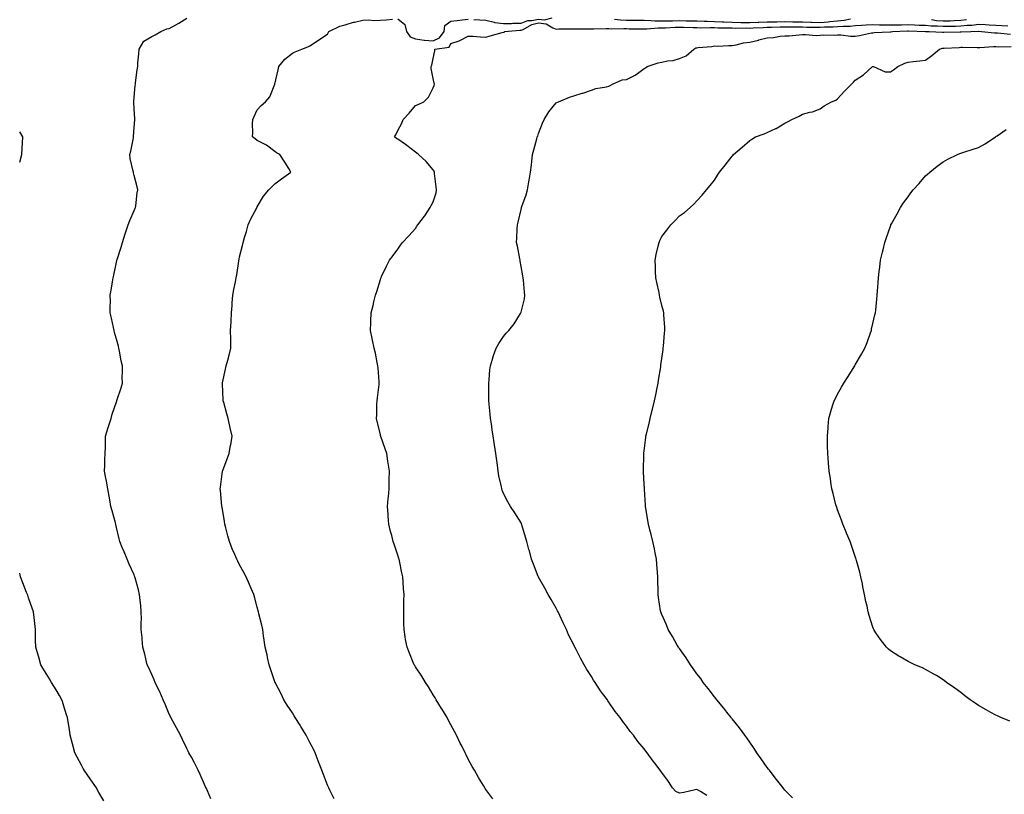
# Model space of a CAD drawing. Units: inches. Extents: x 981683 to 984323, y 7334858 to 7337498.
# Drawn here: x 981683 to 982243, y 7335298 to 7335739 of the extents above; entities that cross this region are included whole.
import ezdxf

# ---------------------------------------------------------------- set-up
doc = ezdxf.new("R2010")
doc.units = ezdxf.units.IN
doc.header["$MEASUREMENT"] = 0
doc.layers.add('Contour_98167334', color=7, linetype='Continuous', true_color=0xcf4fc2)

msp = doc.modelspace()

# ---------------------------------------------------------------- linework, layer by layer
at = {"layer": 'Contour_98167334'}
for points in [[(981791.76, 7335295.63, 3257), (981789.71, 7335300.26, 3257), (981788.97, 7335301.92, 3257), (981788.68, 7335302.55, 3257), (981788.05, 7335303.92, 3257), (981785.6, 7335309.47, 3257), (981784.48, 7335311.92, 3257), (981782.34, 7335316.2, 3257), (981780.6, 7335319.37, 3257), (981779.24, 7335321.92, 3257), (981778.86, 7335322.73, 3257), (981778.05, 7335324.32, 3257), (981775.59, 7335329.46, 3257), (981774.35, 7335331.92, 3257), (981772.16, 7335336.04, 3257), (981770.05, 7335339.92, 3257), (981768.97, 7335341.92, 3257), (981768.67, 7335342.55, 3257), (981768.05, 7335343.81, 3257), (981765.62, 7335349.49, 3257), (981764.5, 7335351.92, 3257), (981762.61, 7335356.48, 3257), (981761.67, 7335358.3, 3257), (981759.94, 7335361.92, 3257), (981759.44, 7335363.31, 3257), (981758.05, 7335366.31, 3257), (981756.39, 7335370.26, 3257), (981755.55, 7335371.92, 3257), (981754.72, 7335375.26, 3257), (981754.07, 7335377.93, 3257), (981753.05, 7335381.92, 3257), (981752.58, 7335386.46, 3257), (981752.54, 7335387.43, 3257), (981752.12, 7335391.92, 3257), (981752.11, 7335395.98, 3257), (981752.16, 7335397.8, 3257), (981752.15, 7335401.92, 3257), (981751.79, 7335405.66, 3257), (981751.53, 7335408.44, 3257), (981751.19, 7335411.92, 3257), (981750.58, 7335414.45, 3257), (981748.63, 7335421.34, 3257), (981748.48, 7335421.92, 3257), (981748.36, 7335422.23, 3257), (981748.05, 7335422.99, 3257), (981745.29, 7335429.16, 3257), (981744.06, 7335431.92, 3257), (981742.32, 7335436.19, 3257), (981741.33, 7335438.63, 3257), (981740.01, 7335441.92, 3257), (981739.6, 7335443.47, 3257), (981738.05, 7335449.96, 3257), (981737.69, 7335451.56, 3257), (981737.61, 7335451.92, 3257), (981737.44, 7335452.52, 3257), (981735.59, 7335459.46, 3257), (981734.9, 7335461.92, 3257), (981734.24, 7335465.73, 3257), (981733.9, 7335467.77, 3257), (981733.17, 7335471.92, 3257), (981732.35, 7335476.22, 3257), (981731.97, 7335478, 3257), (981731.19, 7335481.92, 3257), (981731.36, 7335485.23, 3257), (981731.47, 7335488.5, 3257), (981731.64, 7335491.92, 3257), (981731.75, 7335495.62, 3257), (981731.72, 7335498.25, 3257), (981731.82, 7335501.92, 3257), (981733.26, 7335506.71, 3257), (981733.53, 7335507.39, 3257), (981735.04, 7335511.92, 3257), (981735.67, 7335514.3, 3257), (981738.05, 7335521.45, 3257), (981738.16, 7335521.81, 3257), (981738.2, 7335521.92, 3257), (981738.26, 7335522.13, 3257), (981740.72, 7335529.25, 3257), (981741.42, 7335531.92, 3257), (981741.31, 7335535.18, 3257), (981741.45, 7335538.53, 3257), (981741.36, 7335541.92, 3257), (981740.75, 7335544.62, 3257), (981739.82, 7335550.15, 3257), (981739.46, 7335551.92, 3257), (981739.14, 7335553.02, 3257), (981738.05, 7335556.92, 3257), (981736.94, 7335560.81, 3257), (981736.67, 7335561.92, 3257), (981736.28, 7335563.69, 3257), (981735.15, 7335569.02, 3257), (981734.51, 7335571.92, 3257), (981734.51, 7335575.46, 3257), (981734.54, 7335578.41, 3257), (981734.53, 7335581.92, 3257), (981735.04, 7335584.93, 3257), (981735.8, 7335589.67, 3257), (981736.18, 7335591.92, 3257), (981736.55, 7335593.42, 3257), (981738.05, 7335600.78, 3257), (981738.27, 7335601.7, 3257), (981738.32, 7335601.92, 3257), (981738.44, 7335602.31, 3257), (981740.62, 7335609.35, 3257), (981741.41, 7335611.92, 3257), (981743, 7335616.87, 3257), (981743.02, 7335616.94, 3257), (981744.59, 7335621.92, 3257), (981745.59, 7335624.39, 3257), (981748.05, 7335630.06, 3257), (981748.61, 7335631.37, 3257), (981748.81, 7335631.92, 3257), (981748.94, 7335632.81, 3257), (981749.82, 7335640.15, 3257), (981750.08, 7335641.92, 3257), (981749.72, 7335643.59, 3257), (981748.05, 7335650.07, 3257), (981747.69, 7335651.56, 3257), (981747.63, 7335651.92, 3257), (981747.58, 7335652.39, 3257), (981745.83, 7335659.7, 3257), (981745.66, 7335661.92, 3257), (981746.11, 7335663.87, 3257), (981747.63, 7335671.5, 3257), (981747.72, 7335671.92, 3257), (981747.73, 7335672.24, 3257), (981748.05, 7335677.28, 3257), (981748.4, 7335681.57, 3257), (981748.41, 7335681.92, 3257), (981748.39, 7335682.26, 3257), (981748.05, 7335687.83, 3257), (981747.84, 7335691.72, 3257), (981747.84, 7335691.92, 3257), (981747.85, 7335692.12, 3257), (981748.05, 7335694.53, 3257), (981748.71, 7335701.26, 3257), (981748.78, 7335701.92, 3257), (981748.91, 7335702.78, 3257), (981749.82, 7335710.15, 3257), (981750.09, 7335711.92, 3257), (981750.17, 7335714.04, 3257), (981750.76, 7335719.21, 3257), (981750.85, 7335721.92, 3257), (981753.65, 7335726.32, 3257), (981758.05, 7335729.03, 3257), (981759.97, 7335729.99, 3257), (981763.3, 7335731.92, 3257), (981766.62, 7335733.35, 3257), (981768.05, 7335733.64, 3257), (981771.86, 7335735.72, 3257), (981773.43, 7335736.53, 3257), (981778.05, 7335739.49, 3257)], [(981861.81, 7335295.68, 3256), (981859.33, 7335300.64, 3256), (981858.68, 7335301.92, 3256), (981858.49, 7335302.36, 3256), (981858.05, 7335303.45, 3256), (981855.67, 7335309.54, 3256), (981854.83, 7335311.92, 3256), (981852.89, 7335316.76, 3256), (981852.72, 7335317.25, 3256), (981850.96, 7335321.92, 3256), (981850.01, 7335323.88, 3256), (981848.05, 7335327.7, 3256), (981846.59, 7335330.47, 3256), (981845.87, 7335331.92, 3256), (981842.92, 7335336.79, 3256), (981842.45, 7335337.52, 3256), (981839.67, 7335341.92, 3256), (981839.09, 7335342.96, 3256), (981838.05, 7335344.51, 3256), (981835.16, 7335349.03, 3256), (981833.26, 7335351.92, 3256), (981831.59, 7335355.45, 3256), (981828.21, 7335361.76, 3256), (981828.13, 7335361.92, 3256), (981828.11, 7335361.98, 3256), (981828.05, 7335362.14, 3256), (981825.69, 7335369.56, 3256), (981824.87, 7335371.92, 3256), (981823.91, 7335376.06, 3256), (981823.63, 7335377.49, 3256), (981822.5, 7335381.92, 3256), (981822.04, 7335385.91, 3256), (981821.69, 7335388.28, 3256), (981821.25, 7335391.92, 3256), (981820.66, 7335394.52, 3256), (981819.02, 7335400.95, 3256), (981818.79, 7335401.92, 3256), (981818.64, 7335402.5, 3256), (981818.05, 7335404.69, 3256), (981816.59, 7335410.46, 3256), (981816.17, 7335411.92, 3256), (981814.64, 7335415.33, 3256), (981813.65, 7335417.52, 3256), (981811.67, 7335421.92, 3256), (981810.39, 7335424.27, 3256), (981808.05, 7335428.68, 3256), (981806.99, 7335430.86, 3256), (981806.47, 7335431.92, 3256), (981805.3, 7335434.67, 3256), (981803.88, 7335437.75, 3256), (981802.3, 7335441.92, 3256), (981801.32, 7335445.19, 3256), (981800.23, 7335449.75, 3256), (981799.63, 7335451.92, 3256), (981799.41, 7335453.28, 3256), (981798.05, 7335461.53, 3256), (981798, 7335461.87, 3256), (981797.99, 7335461.92, 3256), (981797.98, 7335461.99, 3256), (981797.14, 7335471.01, 3256), (981797.01, 7335471.92, 3256), (981797.08, 7335472.88, 3256), (981798.05, 7335480.39, 3256), (981798.25, 7335481.72, 3256), (981798.29, 7335481.92, 3256), (981798.44, 7335482.31, 3256), (981800.91, 7335489.06, 3256), (981802.03, 7335491.92, 3256), (981802.93, 7335496.81, 3256), (981802.98, 7335496.99, 3256), (981803.8, 7335501.92, 3256), (981802.67, 7335506.53, 3256), (981802.49, 7335507.47, 3256), (981801.52, 7335511.92, 3256), (981800.75, 7335514.62, 3256), (981798.98, 7335520.99, 3256), (981798.71, 7335521.92, 3256), (981798.7, 7335522.58, 3256), (981798.29, 7335531.68, 3256), (981798.28, 7335531.92, 3256), (981798.35, 7335532.22, 3256), (981799.95, 7335540.02, 3256), (981800.38, 7335541.92, 3256), (981801.25, 7335545.12, 3256), (981802.06, 7335547.91, 3256), (981803.12, 7335551.92, 3256), (981803.01, 7335556.88, 3256), (981803.01, 7335556.95, 3256), (981802.94, 7335561.92, 3256), (981803.22, 7335566.76, 3256), (981803.22, 7335567.09, 3256), (981803.46, 7335571.92, 3256), (981803.78, 7335576.19, 3256), (981803.86, 7335577.73, 3256), (981804.16, 7335581.92, 3256), (981804.81, 7335585.16, 3256), (981805.68, 7335589.55, 3256), (981806.16, 7335591.92, 3256), (981806.39, 7335593.58, 3256), (981807.55, 7335601.42, 3256), (981807.63, 7335601.92, 3256), (981807.71, 7335602.26, 3256), (981808.05, 7335603.79, 3256), (981809.75, 7335610.22, 3256), (981810.06, 7335611.92, 3256), (981810.83, 7335614.7, 3256), (981811.87, 7335618.1, 3256), (981812.86, 7335621.92, 3256), (981814.49, 7335625.48, 3256), (981817.78, 7335631.64, 3256), (981817.91, 7335631.92, 3256), (981817.97, 7335632, 3256), (981818.05, 7335632.16, 3256), (981821.61, 7335638.36, 3256), (981824.56, 7335641.92, 3256), (981826.32, 7335643.65, 3256), (981828.05, 7335645.26, 3256), (981831.91, 7335648.06, 3256), (981837.25, 7335651.92, 3256), (981835.97, 7335654.01, 3256), (981833.8, 7335657.67, 3256), (981830.88, 7335661.92, 3256), (981828.98, 7335662.84, 3256), (981828.05, 7335663.66, 3256), (981823.38, 7335667.25, 3256), (981822.23, 7335667.75, 3256), (981818.05, 7335669.9, 3256), (981816.93, 7335670.8, 3256), (981815.44, 7335671.92, 3256), (981815.52, 7335674.45, 3256), (981815.43, 7335679.31, 3256), (981815.49, 7335681.92, 3256), (981816.39, 7335683.59, 3256), (981818.05, 7335687.39, 3256), (981820.23, 7335689.74, 3256), (981822.68, 7335691.92, 3256), (981825.29, 7335694.69, 3256), (981828.01, 7335701.88, 3256), (981828.03, 7335701.92, 3256), (981828.04, 7335701.93, 3256), (981828.05, 7335702.02, 3256), (981829.97, 7335710, 3256), (981830.35, 7335711.92, 3256), (981833.82, 7335716.14, 3256), (981838.05, 7335719.64, 3256), (981839.62, 7335720.35, 3256), (981843.5, 7335721.92, 3256), (981846.78, 7335723.18, 3256), (981848.05, 7335723.79, 3256), (981852.94, 7335727.03, 3256), (981853.6, 7335727.47, 3256), (981858.05, 7335730.44, 3256), (981858.52, 7335731.45, 3256), (981858.75, 7335731.92, 3256), (981865.08, 7335734.89, 3256), (981868.05, 7335735.73, 3256), (981872.84, 7335737.12, 3256), (981873.34, 7335737.21, 3256), (981878.05, 7335738.38, 3256), (981881.56, 7335738.41, 3256), (981884.32, 7335738.18, 3256), (981888.05, 7335738.22, 3256), (981891.44, 7335738.53, 3256), (981894.96, 7335738.83, 3256)], [(981951.94, 7335295.8, 3255), (981948.05, 7335301.09, 3255), (981947.72, 7335301.59, 3255), (981947.5, 7335301.92, 3255), (981946.67, 7335303.3, 3255), (981943.92, 7335307.79, 3255), (981941.55, 7335311.92, 3255), (981940.26, 7335314.13, 3255), (981938.05, 7335318.17, 3255), (981936.83, 7335320.69, 3255), (981936.28, 7335321.92, 3255), (981934.5, 7335325.48, 3255), (981933.52, 7335327.39, 3255), (981931.28, 7335331.92, 3255), (981930.14, 7335334.01, 3255), (981928.05, 7335337.81, 3255), (981926.68, 7335340.56, 3255), (981926.02, 7335341.92, 3255), (981923.01, 7335346.89, 3255), (981922.88, 7335347.09, 3255), (981919.78, 7335351.92, 3255), (981919.16, 7335353.03, 3255), (981918.05, 7335354.85, 3255), (981915.46, 7335359.33, 3255), (981913.8, 7335361.92, 3255), (981911.6, 7335365.47, 3255), (981908.05, 7335370.74, 3255), (981907.59, 7335371.46, 3255), (981907.28, 7335371.92, 3255), (981906.77, 7335373.2, 3255), (981904.62, 7335378.5, 3255), (981903.27, 7335381.92, 3255), (981902.42, 7335386.3, 3255), (981902.22, 7335387.75, 3255), (981901.5, 7335391.92, 3255), (981901.44, 7335395.31, 3255), (981901.46, 7335398.52, 3255), (981901.41, 7335401.92, 3255), (981901.44, 7335405.31, 3255), (981901.47, 7335408.51, 3255), (981901.52, 7335411.92, 3255), (981901.29, 7335415.16, 3255), (981900.99, 7335418.98, 3255), (981900.77, 7335421.92, 3255), (981900.27, 7335424.14, 3255), (981898.91, 7335431.06, 3255), (981898.72, 7335431.92, 3255), (981898.55, 7335432.41, 3255), (981898.05, 7335434.2, 3255), (981896.05, 7335439.92, 3255), (981895.4, 7335441.92, 3255), (981894.52, 7335445.45, 3255), (981893.87, 7335447.74, 3255), (981892.92, 7335451.92, 3255), (981892.57, 7335456.44, 3255), (981892.51, 7335457.46, 3255), (981892.16, 7335461.92, 3255), (981892.51, 7335466.38, 3255), (981892.6, 7335467.37, 3255), (981892.98, 7335471.92, 3255), (981893.12, 7335476.85, 3255), (981893.13, 7335476.99, 3255), (981893.26, 7335481.92, 3255), (981892.58, 7335486.45, 3255), (981892.36, 7335487.61, 3255), (981891.67, 7335491.92, 3255), (981890.82, 7335494.69, 3255), (981888.33, 7335501.64, 3255), (981888.24, 7335501.92, 3255), (981888.21, 7335502.08, 3255), (981888.05, 7335502.89, 3255), (981886.33, 7335510.21, 3255), (981885.91, 7335511.92, 3255), (981885.96, 7335514.01, 3255), (981886.1, 7335519.97, 3255), (981886.16, 7335521.92, 3255), (981886.34, 7335523.62, 3255), (981887.29, 7335531.16, 3255), (981887.39, 7335531.92, 3255), (981887.32, 7335532.65, 3255), (981886.83, 7335540.7, 3255), (981886.71, 7335541.92, 3255), (981886.31, 7335543.66, 3255), (981885.21, 7335549.08, 3255), (981884.5, 7335551.92, 3255), (981883.64, 7335556.33, 3255), (981883.45, 7335557.32, 3255), (981882.52, 7335561.92, 3255), (981882.68, 7335566.54, 3255), (981882.72, 7335567.25, 3255), (981882.9, 7335571.92, 3255), (981883.93, 7335576.04, 3255), (981884.4, 7335578.27, 3255), (981885.28, 7335581.92, 3255), (981885.96, 7335584.01, 3255), (981888.05, 7335590.88, 3255), (981888.32, 7335591.65, 3255), (981888.43, 7335591.92, 3255), (981888.79, 7335592.66, 3255), (981891.5, 7335598.47, 3255), (981893.27, 7335601.92, 3255), (981895.33, 7335604.64, 3255), (981898.05, 7335608.17, 3255), (981899.57, 7335610.4, 3255), (981900.63, 7335611.92, 3255), (981904.27, 7335615.7, 3255), (981908.05, 7335619.88, 3255), (981908.83, 7335621.14, 3255), (981909.3, 7335621.92, 3255), (981913.1, 7335626.88, 3255), (981913.26, 7335627.13, 3255), (981916.44, 7335631.92, 3255), (981917.03, 7335632.93, 3255), (981918.05, 7335635.1, 3255), (981919.71, 7335640.26, 3255), (981920.01, 7335641.92, 3255), (981919.79, 7335643.66, 3255), (981918.87, 7335651.1, 3255), (981918.76, 7335651.92, 3255), (981918.56, 7335652.43, 3255), (981918.05, 7335653.31, 3255), (981914.09, 7335657.97, 3255), (981909.65, 7335661.92, 3255), (981908.87, 7335662.75, 3255), (981908.05, 7335663.32, 3255), (981903.2, 7335667.07, 3255), (981902.3, 7335667.68, 3255), (981898.05, 7335670.61, 3255), (981897.26, 7335671.12, 3255), (981896.05, 7335671.92, 3255), (981896.85, 7335673.12, 3255), (981898.05, 7335675.63, 3255), (981900.19, 7335679.78, 3255), (981901.09, 7335681.92, 3255), (981904.51, 7335685.46, 3255), (981908.05, 7335689.75, 3255), (981909.64, 7335690.33, 3255), (981912.74, 7335691.92, 3255), (981915.4, 7335694.57, 3255), (981918.05, 7335699.84, 3255), (981918.73, 7335701.24, 3255), (981918.86, 7335701.92, 3255), (981918.63, 7335702.5, 3255), (981918.05, 7335705.18, 3255), (981916.93, 7335710.8, 3255), (981916.95, 7335711.92, 3255), (981917.27, 7335712.71, 3255), (981918.05, 7335716.61, 3255), (981919.06, 7335720.92, 3255), (981919.12, 7335721.92, 3255), (981927.1, 7335722.87, 3255), (981928.05, 7335725.07, 3255), (981932.79, 7335726.65, 3255), (981933.24, 7335726.74, 3255), (981938.05, 7335729.22, 3255), (981940.83, 7335729.14, 3255), (981944.91, 7335728.78, 3255), (981948.05, 7335728.7, 3255), (981950.57, 7335729.4, 3255), (981957.38, 7335731.25, 3255), (981958.05, 7335731.43, 3255), (981958.4, 7335731.57, 3255), (981958.86, 7335731.92, 3255), (981967.35, 7335732.63, 3255), (981968.05, 7335732.64, 3255), (981969.23, 7335733.1, 3255), (981974.1, 7335735.87, 3255), (981978.05, 7335736.71, 3255), (981982.34, 7335736.21, 3255), (981986.09, 7335733.88, 3255), (981988.05, 7335733.27, 3255), (981989.47, 7335733.34, 3255), (981996.64, 7335733.33, 3255), (981998.05, 7335733.4, 3255), (981999.48, 7335733.34, 3255), (982006.59, 7335733.38, 3255), (982008.05, 7335733.32, 3255), (982009.44, 7335733.31, 3255), (982016.48, 7335733.49, 3255), (982018.05, 7335733.48, 3255), (982019.55, 7335733.42, 3255), (982026.44, 7335733.54, 3255), (982028.05, 7335733.48, 3255), (982029.59, 7335733.46, 3255), (982036.53, 7335733.45, 3255), (982038.05, 7335733.43, 3255), (982039.54, 7335733.41, 3255), (982046.01, 7335733.96, 3255), (982048.05, 7335733.94, 3255), (982050.11, 7335733.98, 3255), (982055.72, 7335734.25, 3255), (982058.05, 7335734.29, 3255), (982060.4, 7335734.27, 3255), (982065.87, 7335734.1, 3255), (982068.05, 7335734.07, 3255), (982070.12, 7335733.99, 3255), (982075.82, 7335734.15, 3255), (982078.05, 7335734.07, 3255), (982080.13, 7335734, 3255), (982086.03, 7335733.94, 3255), (982088.05, 7335733.87, 3255), (982089.97, 7335733.84, 3255), (982096.11, 7335733.86, 3255), (982098.05, 7335733.83, 3255), (982100.04, 7335733.92, 3255), (982105.74, 7335734.23, 3255), (982108.05, 7335734.34, 3255), (982110.49, 7335734.36, 3255), (982115.46, 7335734.51, 3255), (982118.05, 7335734.53, 3255), (982120.63, 7335734.49, 3255), (982125.42, 7335734.55, 3255), (982128.05, 7335734.51, 3255), (982130.56, 7335734.42, 3255), (982135.6, 7335734.37, 3255), (982138.05, 7335734.29, 3255), (982140.62, 7335734.49, 3255), (982145.5, 7335734.47, 3255), (982148.05, 7335734.7, 3255), (982151.12, 7335734.99, 3255), (982155.14, 7335734.83, 3255), (982158.05, 7335735.19, 3255), (982161.55, 7335735.42, 3255), (982164.33, 7335735.64, 3255), (982168.05, 7335735.88, 3255), (982171.83, 7335735.7, 3255), (982174.23, 7335735.74, 3255), (982178.05, 7335735.58, 3255), (982181.76, 7335735.63, 3255), (982184.26, 7335735.71, 3255), (982188.05, 7335735.76, 3255), (982191.75, 7335735.62, 3255), (982194.41, 7335735.56, 3255), (982198.05, 7335735.43, 3255), (982201.28, 7335735.15, 3255), (982204.89, 7335735.08, 3255), (982208.05, 7335734.84, 3255), (982211.07, 7335734.94, 3255), (982215.01, 7335734.96, 3255), (982218.05, 7335735.06, 3255), (982221.62, 7335735.5, 3255), (982224.43, 7335735.55, 3255), (982228.05, 7335736.11, 3255), (982231.96, 7335735.83, 3255), (982234.25, 7335735.72, 3255), (982238.05, 7335735.46, 3255), (982241.48, 7335735.35, 3255), (982244.83, 7335735.14, 3255)], [(981898.05, 7335739.11, 3256), (981901.94, 7335735.81, 3256), (981902.85, 7335731.92, 3256), (981904.93, 7335728.8, 3256), (981908.05, 7335727.64, 3256), (981913, 7335726.96, 3256), (981913.07, 7335726.94, 3256), (981918.05, 7335726.5, 3256), (981921.73, 7335728.23, 3256), (981924.29, 7335731.92, 3256), (981924.68, 7335735.28, 3256), (981928.05, 7335737.67, 3256), (981931.77, 7335738.2, 3256), (981934.6, 7335738.47, 3256), (981938.05, 7335738.92, 3256)], [(981941.23, 7335738.73, 3256), (981944.54, 7335738.41, 3256), (981948.05, 7335738.22, 3256), (981952.76, 7335737.22, 3256), (981953.19, 7335737.05, 3256), (981958.05, 7335736.38, 3256), (981962.61, 7335736.48, 3256), (981963.42, 7335736.54, 3256), (981968.05, 7335736.63, 3256), (981971.86, 7335738.12, 3256), (981974.22, 7335738.09, 3256), (981978.05, 7335738.92, 3256), (981981.46, 7335738.51, 3256), (981985.83, 7335739.71, 3256)], [(982021.17, 7335738.8, 3256), (982024.62, 7335738.49, 3256), (982028.05, 7335738.38, 3256), (982031.64, 7335738.33, 3256), (982034.4, 7335738.27, 3256), (982038.05, 7335738.22, 3256), (982041.77, 7335738.19, 3256), (982044.09, 7335737.96, 3256), (982048.05, 7335737.94, 3256), (982051.97, 7335738.01, 3256), (982054.1, 7335737.97, 3256), (982058.05, 7335738.03, 3256), (982061.98, 7335738, 3256), (982064.15, 7335738.02, 3256), (982068.05, 7335737.98, 3256), (982072.15, 7335737.81, 3256), (982073.77, 7335737.65, 3256), (982078.05, 7335737.49, 3256), (982082.64, 7335737.33, 3256), (982083.41, 7335737.28, 3256), (982088.05, 7335737.12, 3256), (982092.93, 7335737.04, 3256), (982093.16, 7335737.03, 3256), (982098.05, 7335736.95, 3256), (982102.81, 7335737.16, 3256), (982103.31, 7335737.18, 3256), (982108.05, 7335737.38, 3256), (982112.54, 7335737.43, 3256), (982113.55, 7335737.42, 3256), (982118.05, 7335737.46, 3256), (982122.57, 7335737.39, 3256), (982123.49, 7335737.36, 3256), (982128.05, 7335737.31, 3256), (982132.83, 7335737.14, 3256), (982133.25, 7335737.12, 3256), (982138.05, 7335736.96, 3256), (982142.65, 7335737.32, 3256), (982143.62, 7335737.49, 3256), (982148.05, 7335737.9, 3256), (982151.73, 7335738.24, 3256), (982155.27, 7335739.14, 3256)], [(982201.36, 7335738.61, 3256), (982204.31, 7335738.18, 3256), (982208.05, 7335737.9, 3256), (982211.95, 7335738.02, 3256), (982214.3, 7335738.17, 3256), (982218.05, 7335738.3, 3256), (982221.28, 7335738.69, 3256)], [(982073.73, 7335297.6, 3254), (982070.12, 7335299.85, 3254), (982068.05, 7335301.04, 3254), (982066.95, 7335300.82, 3254), (982060.6, 7335299.37, 3254), (982058.05, 7335298.9, 3254), (982056.05, 7335299.92, 3254), (982054.09, 7335301.92, 3254), (982051.79, 7335305.66, 3254), (982048.05, 7335310.71, 3254), (982047.53, 7335311.4, 3254), (982047.16, 7335311.92, 3254), (982044.04, 7335315.94, 3254), (982043.17, 7335317.04, 3254), (982039.74, 7335321.92, 3254), (982038.98, 7335322.85, 3254), (982038.05, 7335324.14, 3254), (982034.49, 7335328.35, 3254), (982031.96, 7335331.92, 3254), (982030.17, 7335334.04, 3254), (982028.05, 7335337.05, 3254), (982025.85, 7335339.73, 3254), (982024.38, 7335341.92, 3254), (982021.56, 7335345.43, 3254), (982018.05, 7335350.61, 3254), (982017.47, 7335351.35, 3254), (982017.11, 7335351.92, 3254), (982014.44, 7335355.53, 3254), (982013.25, 7335357.11, 3254), (982010.14, 7335361.92, 3254), (982009.3, 7335363.17, 3254), (982008.05, 7335365.24, 3254), (982005.38, 7335369.25, 3254), (982003.91, 7335371.92, 3254), (982001.77, 7335375.64, 3254), (981999.34, 7335380.64, 3254), (981998.67, 7335381.92, 3254), (981998.46, 7335382.33, 3254), (981998.05, 7335383.19, 3254), (981995.11, 7335388.98, 3254), (981993.86, 7335391.92, 3254), (981991.97, 7335395.84, 3254), (981990.06, 7335399.91, 3254), (981989.1, 7335401.92, 3254), (981988.77, 7335402.64, 3254), (981988.05, 7335404.05, 3254), (981985.18, 7335409.05, 3254), (981983.54, 7335411.92, 3254), (981981.66, 7335415.53, 3254), (981978.05, 7335421.73, 3254), (981977.97, 7335421.84, 3254), (981977.92, 7335421.92, 3254), (981977.83, 7335422.14, 3254), (981975.17, 7335429.04, 3254), (981973.95, 7335431.92, 3254), (981972.8, 7335436.66, 3254), (981972.55, 7335437.42, 3254), (981971.29, 7335441.92, 3254), (981970.67, 7335444.54, 3254), (981968.44, 7335451.53, 3254), (981968.33, 7335451.92, 3254), (981968.25, 7335452.12, 3254), (981968.05, 7335452.5, 3254), (981964.48, 7335458.35, 3254), (981962.13, 7335461.92, 3254), (981960.58, 7335464.45, 3254), (981958.05, 7335469.33, 3254), (981957.3, 7335471.17, 3254), (981957.08, 7335471.92, 3254), (981956.9, 7335473.08, 3254), (981955.44, 7335479.31, 3254), (981955.09, 7335481.92, 3254), (981954.66, 7335485.31, 3254), (981954.2, 7335488.07, 3254), (981953.73, 7335491.92, 3254), (981952.97, 7335496.85, 3254), (981952.95, 7335497.02, 3254), (981952.21, 7335501.92, 3254), (981951.66, 7335505.53, 3254), (981951.18, 7335508.79, 3254), (981950.73, 7335511.92, 3254), (981950.5, 7335514.37, 3254), (981949.99, 7335519.98, 3254), (981949.82, 7335521.92, 3254), (981949.81, 7335523.68, 3254), (981949.7, 7335530.26, 3254), (981949.7, 7335531.92, 3254), (981949.92, 7335533.79, 3254), (981950.32, 7335539.65, 3254), (981950.61, 7335541.92, 3254), (981951.76, 7335545.63, 3254), (981952.3, 7335547.68, 3254), (981953.81, 7335551.92, 3254), (981955.39, 7335554.57, 3254), (981958.05, 7335558.57, 3254), (981959.63, 7335560.34, 3254), (981961.07, 7335561.92, 3254), (981964.17, 7335565.8, 3254), (981967.69, 7335571.56, 3254), (981967.92, 7335571.92, 3254), (981967.96, 7335572.01, 3254), (981968.05, 7335572.38, 3254), (981969.98, 7335579.99, 3254), (981970.21, 7335581.92, 3254), (981969.93, 7335583.8, 3254), (981969.42, 7335590.55, 3254), (981969.24, 7335591.92, 3254), (981969.04, 7335592.91, 3254), (981968.05, 7335598.32, 3254), (981967.53, 7335601.4, 3254), (981967.45, 7335601.92, 3254), (981967.31, 7335602.66, 3254), (981965.94, 7335609.81, 3254), (981965.52, 7335611.92, 3254), (981965.64, 7335614.33, 3254), (981965.83, 7335619.7, 3254), (981965.95, 7335621.92, 3254), (981966.41, 7335623.57, 3254), (981968.05, 7335630.69, 3254), (981968.3, 7335631.66, 3254), (981968.37, 7335631.92, 3254), (981968.52, 7335632.39, 3254), (981970.87, 7335639.1, 3254), (981971.67, 7335641.92, 3254), (981972.46, 7335646.33, 3254), (981972.66, 7335647.31, 3254), (981973.46, 7335651.92, 3254), (981973.95, 7335656.02, 3254), (981974.16, 7335658.03, 3254), (981974.61, 7335661.92, 3254), (981975.4, 7335664.57, 3254), (981976.93, 7335670.8, 3254), (981977.24, 7335671.92, 3254), (981977.5, 7335672.47, 3254), (981978.05, 7335673.89, 3254), (981980.29, 7335679.68, 3254), (981981.26, 7335681.92, 3254), (981983.75, 7335686.22, 3254), (981988.05, 7335691.33, 3254), (981988.41, 7335691.56, 3254), (981989.29, 7335691.92, 3254), (981995.52, 7335694.45, 3254), (981998.05, 7335695.33, 3254), (982002.88, 7335696.75, 3254), (982003.16, 7335696.81, 3254), (982008.05, 7335698.59, 3254), (982010.59, 7335699.39, 3254), (982016.62, 7335700.5, 3254), (982018.05, 7335700.87, 3254), (982018.75, 7335701.22, 3254), (982020.13, 7335701.92, 3254), (982025.53, 7335704.44, 3254), (982028.05, 7335704.54, 3254), (982032.88, 7335707.08, 3254), (982034.21, 7335708.08, 3254), (982038.05, 7335710.82, 3254), (982038.73, 7335711.23, 3254), (982039.83, 7335711.92, 3254), (982045.96, 7335714.01, 3254), (982048.05, 7335714.43, 3254), (982051.27, 7335715.14, 3254), (982054.51, 7335715.46, 3254), (982058.05, 7335716.51, 3254), (982061.97, 7335718.01, 3254), (982066.2, 7335721.92, 3254), (982067.42, 7335722.55, 3254), (982068.05, 7335722.61, 3254), (982068.84, 7335722.71, 3254), (982076.55, 7335723.43, 3254), (982078.05, 7335723.63, 3254), (982079.75, 7335723.61, 3254), (982086.1, 7335723.87, 3254), (982088.05, 7335723.86, 3254), (982090.38, 7335724.26, 3254), (982094.55, 7335725.42, 3254), (982098.05, 7335725.88, 3254), (982102.96, 7335727.01, 3254), (982103.21, 7335727.08, 3254), (982108.05, 7335728.32, 3254), (982111.52, 7335728.45, 3254), (982115.35, 7335729.22, 3254), (982118.05, 7335729.37, 3254), (982120.47, 7335729.5, 3254), (982126.14, 7335730, 3254), (982128.05, 7335730.11, 3254), (982129.76, 7335730.21, 3254), (982135.78, 7335729.65, 3254), (982138.05, 7335729.76, 3254), (982139.97, 7335730, 3254), (982145.99, 7335729.85, 3254), (982148.05, 7335730.05, 3254), (982149.92, 7335730.06, 3254), (982155.43, 7335729.3, 3254), (982158.05, 7335729.31, 3254), (982160.43, 7335729.54, 3254), (982167.22, 7335731.09, 3254), (982168.05, 7335731.19, 3254), (982168.76, 7335731.21, 3254), (982177.87, 7335731.75, 3254), (982178.05, 7335731.75, 3254), (982178.2, 7335731.77, 3254), (982179.31, 7335731.92, 3254), (982187.78, 7335732.19, 3254), (982188.05, 7335732.2, 3254), (982188.31, 7335732.19, 3254), (982198.01, 7335731.96, 3254), (982198.05, 7335731.96, 3254), (982198.09, 7335731.95, 3254), (982200.1, 7335731.92, 3254), (982207.61, 7335731.48, 3254), (982208.05, 7335731.52, 3254), (982208.43, 7335731.53, 3254), (982217.8, 7335731.67, 3254), (982218.05, 7335731.68, 3254), (982218.29, 7335731.68, 3254), (982223.75, 7335731.92, 3254), (982227.97, 7335731.99, 3254), (982228.05, 7335732.01, 3254), (982228.13, 7335732, 3254), (982229.85, 7335731.92, 3254), (982237.3, 7335731.17, 3254), (982238.05, 7335731.16, 3254), (982238.85, 7335731.12, 3254), (982246.39, 7335730.26, 3254)], [(982122.47, 7335296.34, 3253), (982118.05, 7335300.72, 3253), (982117.49, 7335301.36, 3253), (982117.01, 7335301.92, 3253), (982113.29, 7335306.68, 3253), (982113.08, 7335306.95, 3253), (982109.22, 7335311.92, 3253), (982108.72, 7335312.6, 3253), (982108.05, 7335313.45, 3253), (982104.57, 7335318.44, 3253), (982102.12, 7335321.92, 3253), (982100.5, 7335324.37, 3253), (982098.05, 7335327.84, 3253), (982096.44, 7335330.31, 3253), (982095.22, 7335331.92, 3253), (982092.16, 7335336.03, 3253), (982088.05, 7335341.13, 3253), (982087.7, 7335341.57, 3253), (982087.42, 7335341.92, 3253), (982085.08, 7335344.89, 3253), (982083.3, 7335347.17, 3253), (982079.39, 7335351.92, 3253), (982078.82, 7335352.69, 3253), (982078.05, 7335353.63, 3253), (982074.49, 7335358.36, 3253), (982071.66, 7335361.92, 3253), (982070.17, 7335364.04, 3253), (982068.05, 7335366.79, 3253), (982065.94, 7335369.81, 3253), (982064.39, 7335371.92, 3253), (982061.9, 7335375.77, 3253), (982058.05, 7335381.16, 3253), (982057.76, 7335381.63, 3253), (982057.56, 7335381.92, 3253), (982056.89, 7335383.09, 3253), (982054.11, 7335387.98, 3253), (982051.72, 7335391.92, 3253), (982050.68, 7335394.55, 3253), (982048.05, 7335400.51, 3253), (982047.66, 7335401.52, 3253), (982047.49, 7335401.92, 3253), (982047.4, 7335402.57, 3253), (982046.23, 7335410.11, 3253), (982045.96, 7335411.92, 3253), (982045.92, 7335414.05, 3253), (982045.79, 7335419.67, 3253), (982045.75, 7335421.92, 3253), (982045.58, 7335424.39, 3253), (982045.29, 7335429.16, 3253), (982045.12, 7335431.92, 3253), (982044.34, 7335435.63, 3253), (982043.91, 7335437.77, 3253), (982043.03, 7335441.92, 3253), (982042.01, 7335445.88, 3253), (982041.36, 7335448.61, 3253), (982040.53, 7335451.92, 3253), (982040.12, 7335453.99, 3253), (982039, 7335460.98, 3253), (982038.82, 7335461.92, 3253), (982038.76, 7335462.63, 3253), (982038.16, 7335471.81, 3253), (982038.15, 7335471.92, 3253), (982038.15, 7335472.02, 3253), (982038.05, 7335474.61, 3253), (982037.76, 7335481.62, 3253), (982037.74, 7335481.92, 3253), (982037.73, 7335482.24, 3253), (982037.84, 7335491.71, 3253), (982037.84, 7335491.92, 3253), (982037.86, 7335492.1, 3253), (982038.05, 7335493.54, 3253), (982038.94, 7335501.03, 3253), (982039.07, 7335501.92, 3253), (982039.38, 7335503.24, 3253), (982040.86, 7335509.11, 3253), (982041.49, 7335511.92, 3253), (982042.67, 7335516.54, 3253), (982042.84, 7335517.13, 3253), (982043.97, 7335521.92, 3253), (982044.7, 7335525.27, 3253), (982045.44, 7335529.32, 3253), (982045.99, 7335531.92, 3253), (982046.26, 7335533.71, 3253), (982047.43, 7335541.31, 3253), (982047.53, 7335541.92, 3253), (982047.58, 7335542.38, 3253), (982048.05, 7335545.96, 3253), (982048.79, 7335551.18, 3253), (982048.93, 7335551.92, 3253), (982049.05, 7335552.92, 3253), (982049.55, 7335560.42, 3253), (982049.75, 7335561.92, 3253), (982049.72, 7335563.59, 3253), (982049.17, 7335570.8, 3253), (982049.16, 7335571.92, 3253), (982048.98, 7335572.85, 3253), (982048.05, 7335576.19, 3253), (982047.04, 7335580.91, 3253), (982046.82, 7335581.92, 3253), (982046.5, 7335583.48, 3253), (982045.32, 7335589.18, 3253), (982044.74, 7335591.92, 3253), (982044.58, 7335595.39, 3253), (982044.47, 7335598.33, 3253), (982044.28, 7335601.92, 3253), (982044.92, 7335605.04, 3253), (982046.05, 7335609.91, 3253), (982046.48, 7335611.92, 3253), (982046.97, 7335613.01, 3253), (982048.05, 7335615.29, 3253), (982050.97, 7335619.01, 3253), (982053.2, 7335621.92, 3253), (982055.58, 7335624.39, 3253), (982058.05, 7335627.15, 3253), (982060.9, 7335629.07, 3253), (982064.13, 7335631.92, 3253), (982066.27, 7335633.7, 3253), (982068.05, 7335635.68, 3253), (982071.04, 7335638.93, 3253), (982073.5, 7335641.92, 3253), (982075.56, 7335644.41, 3253), (982078.05, 7335647.42, 3253), (982079.72, 7335650.26, 3253), (982080.79, 7335651.92, 3253), (982084.05, 7335655.92, 3253), (982088.05, 7335660.92, 3253), (982088.5, 7335661.48, 3253), (982088.87, 7335661.92, 3253), (982093.79, 7335666.18, 3253), (982098.05, 7335669.82, 3253), (982099.3, 7335670.67, 3253), (982101.34, 7335671.92, 3253), (982106.27, 7335673.69, 3253), (982108.05, 7335674.42, 3253), (982112.82, 7335676.68, 3253), (982113.15, 7335676.82, 3253), (982118.05, 7335679.76, 3253), (982119.53, 7335680.44, 3253), (982122.09, 7335681.92, 3253), (982126.17, 7335683.8, 3253), (982128.05, 7335684.9, 3253), (982132.15, 7335686.03, 3253), (982133.75, 7335686.22, 3253), (982138.05, 7335687.98, 3253), (982140.43, 7335689.54, 3253), (982144.61, 7335691.92, 3253), (982147.04, 7335692.93, 3253), (982148.05, 7335693.65, 3253), (982152, 7335697.98, 3253), (982155.98, 7335701.92, 3253), (982156.99, 7335702.98, 3253), (982158.05, 7335704.14, 3253), (982162.79, 7335707.18, 3253), (982167.85, 7335711.92, 3253), (982168, 7335711.97, 3253), (982168.05, 7335711.98, 3253), (982168.1, 7335711.97, 3253), (982168.36, 7335711.92, 3253), (982175.1, 7335708.97, 3253), (982178.05, 7335708.88, 3253), (982179.86, 7335710.11, 3253), (982182.27, 7335711.92, 3253), (982186.17, 7335713.8, 3253), (982188.05, 7335714.48, 3253), (982190.92, 7335714.8, 3253), (982194.76, 7335715.22, 3253), (982198.05, 7335715.58, 3253), (982201.68, 7335718.29, 3253), (982205.98, 7335721.92, 3253), (982207.6, 7335722.37, 3253), (982208.05, 7335722.42, 3253), (982208.56, 7335722.43, 3253), (982217.12, 7335722.85, 3253), (982218.05, 7335722.88, 3253), (982219.02, 7335722.89, 3253), (982227.28, 7335722.69, 3253), (982228.05, 7335722.7, 3253), (982228.82, 7335722.69, 3253), (982236.66, 7335723.31, 3253), (982238.05, 7335723.3, 3253), (982239.35, 7335723.22, 3253), (982246.71, 7335723.25, 3253)], [(982245.91, 7335339.78, 3252), (982240.91, 7335341.92, 3252), (982238.95, 7335342.82, 3252), (982238.05, 7335343.24, 3252), (982235.15, 7335344.82, 3252), (982232.4, 7335346.27, 3252), (982228.05, 7335348.85, 3252), (982226.18, 7335350.05, 3252), (982223.44, 7335351.92, 3252), (982220.41, 7335354.28, 3252), (982218.05, 7335356.16, 3252), (982214.71, 7335358.58, 3252), (982209.9, 7335361.92, 3252), (982208.88, 7335362.75, 3252), (982208.05, 7335363.41, 3252), (982204.22, 7335365.75, 3252), (982202.79, 7335366.65, 3252), (982198.05, 7335369.25, 3252), (982196.25, 7335370.13, 3252), (982191.88, 7335371.92, 3252), (982189.3, 7335373.17, 3252), (982188.05, 7335373.69, 3252), (982183.56, 7335376.41, 3252), (982182.92, 7335376.79, 3252), (982178.05, 7335379.89, 3252), (982176.98, 7335380.85, 3252), (982175.89, 7335381.92, 3252), (982172.44, 7335386.31, 3252), (982169.81, 7335390.16, 3252), (982168.57, 7335391.92, 3252), (982168.4, 7335392.27, 3252), (982168.05, 7335393.22, 3252), (982166, 7335399.87, 3252), (982165.48, 7335401.92, 3252), (982164.81, 7335405.17, 3252), (982164.09, 7335407.96, 3252), (982163.35, 7335411.92, 3252), (982162.42, 7335416.29, 3252), (982162.14, 7335417.83, 3252), (982161.3, 7335421.92, 3252), (982160.59, 7335424.46, 3252), (982158.84, 7335431.12, 3252), (982158.63, 7335431.92, 3252), (982158.48, 7335432.35, 3252), (982158.05, 7335433.53, 3252), (982155.85, 7335439.73, 3252), (982155.09, 7335441.92, 3252), (982153.17, 7335446.8, 3252), (982153.1, 7335446.97, 3252), (982151.06, 7335451.92, 3252), (982150.27, 7335454.14, 3252), (982148.05, 7335459.95, 3252), (982147.52, 7335461.4, 3252), (982147.34, 7335461.92, 3252), (982147.09, 7335462.88, 3252), (982145.49, 7335469.36, 3252), (982144.82, 7335471.92, 3252), (982144.21, 7335475.76, 3252), (982143.91, 7335477.78, 3252), (982143.26, 7335481.92, 3252), (982142.86, 7335486.73, 3252), (982142.38, 7335491.92, 3252), (982142.34, 7335496.21, 3252), (982142.27, 7335497.7, 3252), (982142.23, 7335501.92, 3252), (982142.63, 7335506.5, 3252), (982142.67, 7335507.31, 3252), (982143.11, 7335511.92, 3252), (982144.18, 7335515.79, 3252), (982145.19, 7335519.06, 3252), (982146.02, 7335521.92, 3252), (982146.74, 7335523.22, 3252), (982148.05, 7335525.64, 3252), (982150.32, 7335529.65, 3252), (982151.51, 7335531.92, 3252), (982154.11, 7335535.86, 3252), (982157.35, 7335541.22, 3252), (982157.79, 7335541.92, 3252), (982157.88, 7335542.09, 3252), (982158.05, 7335542.41, 3252), (982161.59, 7335548.38, 3252), (982163.51, 7335551.92, 3252), (982164.78, 7335555.19, 3252), (982166.7, 7335560.57, 3252), (982167.21, 7335561.92, 3252), (982167.36, 7335562.61, 3252), (982168.05, 7335565.92, 3252), (982169.24, 7335570.73, 3252), (982169.51, 7335571.92, 3252), (982169.68, 7335573.55, 3252), (982170.3, 7335579.67, 3252), (982170.52, 7335581.92, 3252), (982170.68, 7335584.55, 3252), (982171.03, 7335588.95, 3252), (982171.2, 7335591.92, 3252), (982171.63, 7335595.51, 3252), (982172.01, 7335597.96, 3252), (982172.45, 7335601.92, 3252), (982173.6, 7335606.37, 3252), (982173.91, 7335607.78, 3252), (982174.88, 7335611.92, 3252), (982175.71, 7335614.26, 3252), (982178.05, 7335621.14, 3252), (982178.26, 7335621.71, 3252), (982178.33, 7335621.92, 3252), (982178.69, 7335622.56, 3252), (982181.8, 7335628.17, 3252), (982183.86, 7335631.92, 3252), (982185.57, 7335634.4, 3252), (982188.05, 7335637.97, 3252), (982189.75, 7335640.22, 3252), (982191.04, 7335641.92, 3252), (982194.42, 7335645.55, 3252), (982198.05, 7335649.75, 3252), (982199.18, 7335650.79, 3252), (982200.42, 7335651.92, 3252), (982204.65, 7335655.32, 3252), (982208.05, 7335657.75, 3252), (982210.74, 7335659.23, 3252), (982216.17, 7335661.92, 3252), (982217.46, 7335662.51, 3252), (982218.05, 7335662.72, 3252), (982219.23, 7335663.1, 3252), (982225.03, 7335664.94, 3252), (982228.05, 7335665.91, 3252), (982231.88, 7335668.09, 3252), (982237.75, 7335671.92, 3252), (982237.93, 7335672.04, 3252), (982238.05, 7335672.13, 3252), (982238.76, 7335672.63, 3252), (982243.79, 7335676.18, 3252)], [(981683, 7335657.62, 3258), (981684.24, 7335661.92, 3258), (981684.39, 7335665.59, 3258), (981684.55, 7335668.42, 3258), (981684.7, 7335671.92, 3258), (981683, 7335674.76, 3258)], [(981730.76, 7335294.63, 3258), (981728.05, 7335299.27, 3258), (981727.12, 7335300.99, 3258), (981726.61, 7335301.92, 3258), (981723.42, 7335306.55, 3258), (981723.12, 7335306.99, 3258), (981719.75, 7335311.92, 3258), (981719.12, 7335313, 3258), (981718.05, 7335314.9, 3258), (981715.6, 7335319.46, 3258), (981714.3, 7335321.92, 3258), (981713.01, 7335326.89, 3258), (981712.99, 7335326.98, 3258), (981711.73, 7335331.92, 3258), (981711.23, 7335335.1, 3258), (981710.51, 7335339.45, 3258), (981710.12, 7335341.92, 3258), (981709.62, 7335343.49, 3258), (981708.05, 7335348.46, 3258), (981707.25, 7335351.12, 3258), (981707, 7335351.92, 3258), (981705.55, 7335354.42, 3258), (981703.73, 7335357.6, 3258), (981701.13, 7335361.92, 3258), (981700.01, 7335363.89, 3258), (981698.05, 7335367.03, 3258), (981696.2, 7335370.07, 3258), (981695.04, 7335371.92, 3258), (981693.8, 7335376.17, 3258), (981693.45, 7335377.32, 3258), (981692.14, 7335381.92, 3258), (981692.06, 7335385.93, 3258), (981692.05, 7335387.92, 3258), (981691.98, 7335391.92, 3258), (981691.56, 7335395.43, 3258), (981691.18, 7335398.79, 3258), (981690.81, 7335401.92, 3258), (981690.13, 7335404, 3258), (981688.05, 7335409.98, 3258), (981687.54, 7335411.41, 3258), (981687.37, 7335411.92, 3258), (981686.95, 7335413.02, 3258), (981684.7, 7335418.57, 3258), (981683.5, 7335421.92, 3258), (981683, 7335424, 3258)]]:
    msp.add_polyline3d(points, dxfattribs=at)

doc.saveas('drawing.dxf')
